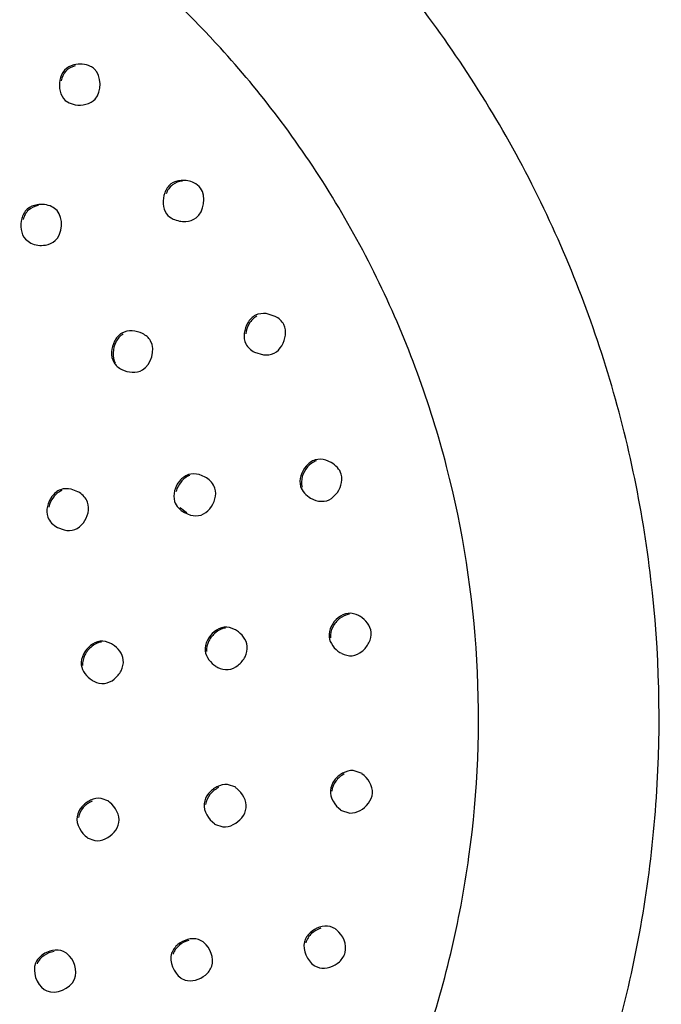
# Model space of a CAD drawing. Units: millimetres. Extents: x 1322 to 21228, y 1400 to 17648.
# Drawn here: x 9266 to 9407, y 3752 to 3969 of the extents above; entities that cross this region are included whole.
import ezdxf

# ---------------------------------------------------------------- set-up
doc = ezdxf.new("R2010")
doc.units = ezdxf.units.MM
doc.layers.add('02___PRT_ALL_AXES', color=7, linetype='Continuous')
doc.styles.get("Standard").update_dxf_attribs({"font": 'Ubuntu-Regular.ttf'})
doc.dimstyles.new('Qitele', dxfattribs={"dimscale": 85, "dimtxt": 4, "dimasz": 5, "dimexe": 4, "dimexo": 0, "dimgap": 3, "dimtad": 1, "dimdec": 0, "dimrnd": 10, "dimzin": 1, "dimtxsty": 'Standard', "dimblk": 'OBLIQUE', "dimcen": 5, "dimdle": 4, "dimclrd": 256, "dimclre": 256, "dimclrt": 256, "dimadec": 0, "dimazin": 0, "dimtfac": 1, "dimtdec": 0, "dimtmove": 0, "dimatfit": 3, "dimldrblk": 'OBLIQUE', "dimfxl": 0, "dimlwd": 40, "dimlwe": 30, "dimarcsym": 0})

# ---------------------------------------------------------------- blocks, each defined once
blk = doc.blocks.new('_Oblique')
at = {"color": 0, "linetype": 'ByBlock', "lineweight": -2}
blk.add_line((-0.5, -0.5), (0.5, 0.5), dxfattribs=at)
blk = doc.blocks.new('*D9')
at = {"lineweight": 40, "transparency": 16777216}
blk.add_line((2850.39, 14177.97), (2850.39, 3111.33), dxfattribs=at)
at = {"lineweight": 30, "transparency": 16777216}
for p, q in [((3360.39, 13837.97), (2510.39, 13837.97)), ((3360.39, 3451.33), (2510.39, 3451.33))]:
    blk.add_line(p, q, dxfattribs=at)
at = {"layer": 'Defpoints', "color": 0, "transparency": 16777216}
for p in [(9404.53, 13837.97), (2850.39, 3451.33), (6523.3, 3451.33)]:
    blk.add_point(p, dxfattribs=at)
at = {"lineweight": 40, "transparency": 16777216, "xscale": 425, "yscale": 425, "zscale": 425}
for p, rotation in [((2850.39, 13837.97), 90), ((2850.39, 3451.33), 270)]:
    blk.add_blockref('_Oblique', p, dxfattribs=dict(at, rotation=rotation))
at = {"transparency": 16777216, "insert": (2417.79, 8644.65), "char_height": 340, "attachment_point": 5, "rotation": 90}
blk.add_mtext('10390', dxfattribs=at)
blk = doc.blocks.new('*D10')
at = {"lineweight": 40, "transparency": 16777216}
blk.add_line((1978.06, 1400.31), (1978.06, 16097.36), dxfattribs=at)
at = {"lineweight": 30, "transparency": 16777216}
for p, q in [((2488.06, 15757.36), (1638.06, 15757.36)), ((2488.06, 1740.31), (1638.06, 1740.31))]:
    blk.add_line(p, q, dxfattribs=at)
at = {"layer": 'Defpoints', "color": 0, "transparency": 16777216}
for p in [(1978.06, 15757.36), (9355.57, 15757.36), (6996.71, 1740.31)]:
    blk.add_point(p, dxfattribs=at)
at = {"lineweight": 40, "transparency": 16777216, "xscale": 425, "yscale": 425, "zscale": 425}
for p, rotation in [((1978.06, 15757.36), 90), ((1978.06, 1740.31), 270)]:
    blk.add_blockref('_Oblique', p, dxfattribs=dict(at, rotation=rotation))
at = {"transparency": 16777216, "insert": (1545.46, 8748.84), "char_height": 340, "attachment_point": 5, "rotation": 90}
blk.add_mtext('14020', dxfattribs=at)

msp = doc.modelspace()

# ---------------------------------------------------------------- linework, layer by layer
at = {"color": 7, "linetype": 'Continuous'}
for p, q in [((9276.14, 3951.32), (9276.99, 3950.75)), ((9276.99, 3950.75), (9278.28, 3950.34)), ((9267.35, 3920.7), (9268.51, 3919.85)), ((9322.39, 3903.7), (9320.39, 3904.31)), ((9317.81, 3895.83), (9319.81, 3895.22)), ((9334.73, 3871.47), (9333.56, 3871.98)), ((9306.93, 3868.28), (9305.62, 3868.81)), ((9278.93, 3865.02), (9277.43, 3865.59)), ((9330.2, 3863.63), (9331.37, 3863.13)), ((9302.39, 3860.44), (9303.7, 3859.9)), ((9274.38, 3857.18), (9275.88, 3856.61)), ((9341.55, 3802.94), (9339.56, 3803.55)), ((9313.73, 3799.88), (9311.88, 3800.48)), ((9285.72, 3796.83), (9284.05, 3797.42)), ((9336.81, 3794.8), (9338.8, 3794.19)), ((9308.99, 3791.74), (9310.84, 3791.14)), ((9280.96, 3788.7), (9282.63, 3788.12)), ((9335.7, 3768.66), (9334.51, 3769.16)), ((9306.37, 3765.89), (9305.45, 3766.32)), ((9276.25, 3763.39), (9275.7, 3763.67)), ((9330.93, 3760.55), (9332.11, 3760.06)), ((9301.59, 3757.79), (9302.51, 3757.37)), ((9271.49, 3755.28), (9272.04, 3754.99))]:
    msp.add_line(p, q, dxfattribs=at)
for centre, radius, start, end in [((9304.13, 3863.28), 5.73, 57.1787, 60.69), ((9276.21, 3860.06), 5.65, 57.6568, 61.2227), ((9338.23, 3832.82), 5.52, 58.0261, 62.8223), ((9310.93, 3829.75), 5.52, 58.0261, 62.8223), ((9283.62, 3826.68), 5.52, 58.0261, 62.8223), ((9339.55, 3834.29), 5.52, 238.0261, 242.8223), ((9312.25, 3831.22), 5.52, 238.0261, 242.8223), ((9284.95, 3828.15), 5.52, 238.0261, 242.8223), ((9310.78, 3795.55), 5.13, 51.8012, 55.7583), ((9282.85, 3792.66), 4.97, 51.3923, 55.4888), ((9333.11, 3764.92), 4.5, 50.7623, 55.3082), ((9303.97, 3762.39), 4.21, 50.7587, 55.6144), ((9274.15, 3760.2), 3.81, 51.3167, 56.6731)]:
    msp.add_arc(centre, radius, start, end, dxfattribs=at)
for points, start_tangent, end_tangent in [([(9027.98, 3579.27), (9060.3, 3565.39), (9106.57, 3553.93), (9154.26, 3551.25), (9201.73, 3557.45), (9247.39, 3572.32), (9289.67, 3595.36), (9327.12, 3625.79), (9358.46, 3662.57), (9382.62, 3704.44), (9398.78, 3749.97), (9406.39, 3797.6), (9405.19, 3845.72), (9395.23, 3892.67), (9376.86, 3936.87), (9350.7, 3976.81), (9317.65, 4011.14), (9289.48, 4032.19)], (0.889554, -0.456831), (-0.840404, 0.54196)), ([(9098.42, 3595.88), (9117.79, 3592.55), (9160.75, 3591.46), (9203.2, 3598.84), (9243.52, 3614.41), (9280.16, 3637.55), (9311.71, 3667.38), (9336.98, 3702.76), (9355, 3742.33), (9365.08, 3784.58), (9366.82, 3827.9), (9360.15, 3870.61), (9345.31, 3911.09), (9322.88, 3947.76), (9310.31, 3962.88)], (0.976834, -0.213999), (-0.673746, 0.738963)), ([(9275.93, 3957.96), (9274.92, 3955.78)], (-0.677751, -0.735291), (-0.178684, -0.983907)), ([(9276.25, 3957.78), (9275.24, 3955.6)], (-0.677751, -0.735291), (-0.178684, -0.983907)), ([(9278.02, 3959.13), (9275.93, 3957.96)], (-0.96835, -0.249596), (-0.677751, -0.735291)), ([(9278.33, 3958.94), (9276.25, 3957.78)], (-0.96835, -0.249596), (-0.677751, -0.735291)), ([(9281.67, 3958.83), (9278.02, 3959.13)], (-0.897206, 0.441611), (-0.96835, -0.249596)), ([(9282.72, 3951.62), (9282.52, 3958.25), (9281.67, 3958.83)], (0.677751, 0.735291), (-0.897206, 0.441611)), ([(9274.92, 3955.78), (9276.14, 3951.32)], (-0.178684, -0.983907), (0.734284, -0.678842)), ([(9278.28, 3950.34), (9282.72, 3951.62)], (0.98664, -0.162918), (0.677751, 0.735291)), ([(9299.42, 3932.9), (9298.04, 3930.93)], (-0.79682, -0.604216), (-0.351076, -0.936347)), ([(9299.74, 3932.71), (9298.36, 3930.75)], (-0.79682, -0.604216), (-0.351076, -0.936347)), ([(9301.68, 3933.67), (9299.42, 3932.9)], (-0.997493, -0.070767), (-0.79682, -0.604216)), ([(9301.99, 3933.49), (9299.74, 3932.71)], (-0.997493, -0.070767), (-0.79682, -0.604216)), ([(9304.49, 3933.15), (9301.68, 3933.67)], (-0.900511, 0.434834), (-0.997493, -0.070767)), ([(9304.96, 3925.42), (9305.94, 3932), (9304.49, 3933.15)], (0.79682, 0.604216), (-0.900511, 0.434834)), ([(9298.04, 3930.93), (9298.45, 3926.32)], (-0.351076, -0.936347), (0.602218, -0.798331)), ([(9267.73, 3927.33), (9266.53, 3925.25)], (-0.740145, -0.672447), (-0.266037, -0.963963)), ([(9269.91, 3928.31), (9267.73, 3927.33)], (-0.986972, -0.160892), (-0.740146, -0.672447)), ([(9270.23, 3928.12), (9268.05, 3927.15)], (-0.986972, -0.160892), (-0.740146, -0.672447)), ([(9273.15, 3927.88), (9269.91, 3928.31)], (-0.901215, 0.433371), (-0.986972, -0.160892)), ([(9273.92, 3920.4), (9274.31, 3927.03), (9273.15, 3927.88)], (0.740145, 0.672447), (-0.901216, 0.433371)), ([(9266.53, 3925.25), (9267.35, 3920.7)], (-0.266037, -0.963963), (0.670948, -0.741504)), ([(9268.05, 3927.15), (9266.85, 3925.07)], (-0.740145, -0.672447), (-0.266037, -0.963963)), ([(9298.45, 3926.32), (9299.89, 3925.17)], (0.602218, -0.798331), (0.900511, -0.434834)), ([(9299.89, 3925.17), (9302.71, 3924.65)], (0.900511, -0.434834), (0.997493, 0.070767)), ([(9302.71, 3924.65), (9304.96, 3925.42)], (0.997493, 0.070767), (0.79682, 0.604216)), ([(9268.51, 3919.85), (9271.74, 3919.42)], (0.901215, -0.433371), (0.986972, 0.160892)), ([(9271.74, 3919.42), (9273.92, 3920.4)], (0.986972, 0.160892), (0.740146, 0.672447)), ([(9318.04, 3903.95), (9316.33, 3902.26)], (-0.891217, -0.453578), (-0.511622, -0.859211)), ([(9318.36, 3903.77), (9316.65, 3902.08)], (-0.891217, -0.453578), (-0.511622, -0.859211)), ([(9320.39, 3904.31), (9318.04, 3903.95)], (-0.993859, 0.110653), (-0.891217, -0.453578)), ([(9324.64, 3899.53), (9324.28, 3901.89), (9322.39, 3903.7)], (0.118249, 0.992984), (-0.887384, 0.461032)), ([(9316.33, 3902.26), (9315.92, 3897.64)], (-0.511622, -0.859211), (0.450685, -0.892683)), ([(9316.65, 3902.08), (9315.88, 3899.82)], (-0.511622, -0.859211), (-0.118249, -0.992984)), ([(9288.57, 3899.99), (9286.96, 3898.21)], (-0.862705, -0.505708), (-0.459732, -0.888058)), ([(9288.88, 3899.81), (9287.28, 3898.02)], (-0.862705, -0.505708), (-0.459732, -0.888058)), ([(9290.89, 3900.49), (9288.57, 3899.99)], (-0.998735, 0.050277), (-0.862705, -0.505708)), ([(9293.16, 3899.89), (9290.89, 3900.49)], (-0.893027, 0.450002), (-0.998735, 0.050277)), ([(9293.17, 3891.89), (9294.92, 3898.32), (9293.16, 3899.89)], (0.862705, 0.505708), (-0.893027, 0.450002)), ([(9322.15, 3895.58), (9324.64, 3899.53)], (0.891217, 0.453578), (0.118249, 0.992984)), ([(9286.96, 3898.21), (9286.82, 3893.57)], (-0.459732, -0.888058), (0.503087, -0.864236)), ([(9287.28, 3898.02), (9287.14, 3893.39)], (-0.459732, -0.888058), (0.503087, -0.864236)), ([(9315.92, 3897.64), (9317.81, 3895.83)], (0.450685, -0.892683), (0.887384, -0.461032)), ([(9319.81, 3895.22), (9322.15, 3895.58)], (0.993859, -0.110653), (0.891217, 0.453578)), ([(9286.82, 3893.57), (9288.58, 3891.99)], (0.503087, -0.864236), (0.893027, -0.450002)), ([(9288.58, 3891.99), (9290.85, 3891.4)], (0.893027, -0.450002), (0.998735, -0.050277)), ([(9290.85, 3891.4), (9293.17, 3891.89)], (0.998735, -0.050277), (0.862705, 0.505708)), ([(9331.19, 3872.05), (9329.21, 3870.69)], (-0.957704, -0.287756), (-0.655505, -0.75519)), ([(9331.5, 3871.87), (9329.53, 3870.51)], (-0.957704, -0.287756), (-0.655505, -0.75519)), ([(9333.56, 3871.98), (9331.19, 3872.05)], (-0.957505, 0.288416), (-0.957704, -0.287756)), ([(9336.88, 3866.5), (9336.94, 3868.9), (9334.73, 3871.47)], (0.291061, 0.956705), (-0.868666, 0.495398)), ([(9303.25, 3868.81), (9301.31, 3867.4)], (-0.948679, -0.316242), (-0.632869, -0.774259)), ([(9305.62, 3868.81), (9303.25, 3868.81)], (-0.965795, 0.259306), (-0.948679, -0.316242)), ([(9329.21, 3870.69), (9327.98, 3866.21)], (-0.655505, -0.75519), (0.284311, -0.958732)), ([(9329.53, 3870.51), (9328.36, 3868.42)], (-0.655505, -0.75519), (-0.291061, -0.956705)), ([(9301.31, 3867.4), (9300.22, 3862.88)], (-0.632869, -0.774259), (0.312856, -0.949801)), ([(9301.63, 3867.22), (9300.53, 3865.09)], (-0.632869, -0.774259), (-0.262772, -0.964858)), ([(9303.56, 3868.63), (9301.63, 3867.22)], (-0.948679, -0.316242), (-0.632869, -0.774259)), ([(9309.1, 3863.44), (9309.1, 3865.84), (9307.23, 3868.1)], (0.262772, 0.964858), (-0.840305, 0.542114)), ([(9328.36, 3868.42), (9328.3, 3866.02)], (-0.291061, -0.956705), (0.284311, -0.958732)), ([(9275.06, 3865.49), (9273.18, 3863.99)], (-0.934639, -0.355599), (-0.600235, -0.799823)), ([(9275.38, 3865.3), (9273.5, 3863.81)], (-0.934639, -0.355599), (-0.600235, -0.799823)), ([(9277.43, 3865.59), (9275.06, 3865.49)], (-0.975916, 0.218147), (-0.934639, -0.355599)), ([(9281.14, 3860.37), (9281.03, 3862.76), (9279.24, 3864.84)], (0.222777, 0.974869), (-0.844777, 0.535119)), ([(9327.98, 3866.21), (9330.2, 3863.63)], (0.284311, -0.958732), (0.868666, -0.495398)), ([(9333.74, 3863.06), (9336.88, 3866.5)], (0.957704, 0.287756), (0.291061, 0.956705)), ([(9273.18, 3863.99), (9272.28, 3859.43)], (-0.600235, -0.799823), (0.35232, -0.93588)), ([(9273.5, 3863.81), (9272.49, 3861.64)], (-0.600235, -0.799823), (-0.222777, -0.974869)), ([(9300.22, 3862.88), (9302.39, 3860.44)], (0.312856, -0.949801), (0.871939, -0.489615)), ([(9306.07, 3859.9), (9309.1, 3863.44)], (0.948679, 0.316242), (0.262772, 0.964858)), ([(9331.37, 3863.13), (9333.74, 3863.06)], (0.957505, -0.288416), (0.957704, 0.287756)), ([(9278.25, 3856.71), (9281.14, 3860.37)], (0.934639, 0.355599), (0.222777, 0.974869)), ([(9272.28, 3859.43), (9274.38, 3857.18)], (0.35232, -0.93588), (0.876432, -0.481525)), ([(9303.7, 3859.9), (9306.07, 3859.9)], (0.965795, -0.259306), (0.948679, 0.316242)), ([(9275.88, 3856.61), (9278.25, 3856.71)], (0.975916, -0.218147), (0.934639, 0.355599)), ([(9336.26, 3837.24), (9334.26, 3833.04)], (-0.778504, -0.62764), (0.108311, -0.994117)), ([(9336.57, 3837.06), (9335.06, 3835.21)], (-0.778504, -0.62764), (-0.454578, -0.890707)), ([(9338.44, 3838.22), (9336.26, 3837.24)], (-0.993733, -0.111782), (-0.778504, -0.62764)), ([(9338.75, 3838.04), (9336.57, 3837.06)], (-0.993733, -0.111782), (-0.778504, -0.62764)), ([(9340.75, 3837.73), (9338.44, 3838.22)], (-0.889764, 0.456421), (-0.993733, -0.111782)), ([(9343.04, 3831.73), (9343.53, 3834.08), (9341.15, 3837.5)], (0.454578, 0.890707), (-0.848461, 0.529257)), ([(9308.95, 3834.17), (9306.95, 3829.96)], (-0.778504, -0.62764), (0.108311, -0.994117)), ([(9309.27, 3833.99), (9307.76, 3832.14)], (-0.778504, -0.62764), (-0.454578, -0.890707)), ([(9311.13, 3835.15), (9308.95, 3834.17)], (-0.993733, -0.111782), (-0.778504, -0.62764)), ([(9311.45, 3834.97), (9309.27, 3833.99)], (-0.993733, -0.111782), (-0.778504, -0.62764)), ([(9313.45, 3834.66), (9311.13, 3835.15)], (-0.889764, 0.456421), (-0.993733, -0.111782)), ([(9315.74, 3828.65), (9316.23, 3831.01), (9313.85, 3834.43)], (0.454578, 0.890707), (-0.848461, 0.529257)), ([(9335.06, 3835.21), (9334.57, 3832.85)], (-0.454578, -0.890707), (0.108311, -0.994117)), ([(9283.83, 3832.08), (9281.65, 3831.1)], (-0.993733, -0.111782), (-0.778504, -0.62764)), ([(9284.14, 3831.9), (9281.96, 3830.92)], (-0.993733, -0.111782), (-0.778504, -0.62764)), ([(9286.14, 3831.59), (9283.83, 3832.08)], (-0.889764, 0.456421), (-0.993733, -0.111782)), ([(9307.76, 3832.14), (9307.27, 3829.78)], (-0.454578, -0.890707), (0.108311, -0.994117)), ([(9334.26, 3833.04), (9336.63, 3829.61)], (0.108311, -0.994117), (0.848461, -0.529257)), ([(9281.65, 3831.1), (9279.65, 3826.89)], (-0.778504, -0.62764), (0.108311, -0.994117)), ([(9281.96, 3830.92), (9280.45, 3829.06)], (-0.778504, -0.62764), (-0.454578, -0.890707)), ([(9288.43, 3825.58), (9288.92, 3827.94), (9286.54, 3831.36)], (0.454578, 0.890707), (-0.848461, 0.529257)), ([(9306.95, 3829.96), (9309.33, 3826.54)], (0.108311, -0.994117), (0.848461, -0.529257)), ([(9339.35, 3828.89), (9341.53, 3829.87)], (0.993733, 0.111782), (0.778504, 0.62764)), ([(9341.53, 3829.87), (9343.04, 3831.73)], (0.778504, 0.62764), (0.454578, 0.890707)), ([(9280.45, 3829.06), (9279.96, 3826.71)], (-0.454578, -0.890707), (0.108311, -0.994117)), ([(9314.23, 3826.8), (9315.74, 3828.65)], (0.778504, 0.62764), (0.454578, 0.890707)), ([(9337.04, 3829.38), (9339.35, 3828.89)], (0.889764, -0.456421), (0.993733, 0.111782)), ([(9279.65, 3826.89), (9282.03, 3823.47)], (0.108311, -0.994117), (0.848461, -0.529257)), ([(9286.92, 3823.73), (9288.43, 3825.58)], (0.778504, 0.62764), (0.454578, 0.890707)), ([(9309.73, 3826.31), (9312.05, 3825.82)], (0.889764, -0.456421), (0.993733, 0.111782)), ([(9312.05, 3825.82), (9314.23, 3826.8)], (0.993733, 0.111782), (0.778504, 0.62764)), ([(9282.43, 3823.24), (9284.74, 3822.75)], (0.889764, -0.456421), (0.993733, 0.111782)), ([(9284.74, 3822.75), (9286.92, 3823.73)], (0.993733, 0.111782), (0.778504, 0.62764)), ([(9339.56, 3803.55), (9337.24, 3802.98)], (-0.997635, 0.068733), (-0.877014, -0.480464)), ([(9335.44, 3801.42), (9334.54, 3799.19)], (-0.604065, -0.796935), (-0.071647, -0.99743)), ([(9337.24, 3802.98), (9335.44, 3801.42)], (-0.877014, -0.480464), (-0.604065, -0.796935)), ([(9337.56, 3802.8), (9335.75, 3801.24)], (-0.877014, -0.480464), (-0.604065, -0.796935)), ([(9343.82, 3798.55), (9341.48, 3802.84)], (0.071647, 0.99743), (-0.829261, 0.558861)), ([(9309.55, 3799.98), (9307.7, 3798.47)], (-0.890835, -0.454328), (-0.627299, -0.778778)), ([(9309.86, 3799.79), (9308.01, 3798.29)], (-0.890835, -0.454328), (-0.627299, -0.778778)), ([(9311.88, 3800.48), (9309.55, 3799.98)], (-0.995103, 0.098841), (-0.890835, -0.454328)), ([(9315.99, 3795.35), (9313.96, 3799.58)], (0.101611, 0.994824), (-0.786074, 0.618132)), ([(9335.75, 3801.24), (9334.85, 3799.01)], (-0.604065, -0.796935), (-0.071647, -0.99743)), ([(9284.05, 3797.42), (9281.7, 3797.01)], (-0.990028, 0.140869), (-0.908876, -0.417065)), ([(9307.7, 3798.47), (9306.73, 3796.27)], (-0.627299, -0.778778), (-0.101611, -0.994824)), ([(9308.01, 3798.29), (9307.04, 3796.09)], (-0.627299, -0.778778), (-0.101611, -0.994824)), ([(9334.54, 3799.19), (9336.88, 3794.9)], (-0.071647, -0.99743), (0.829261, -0.558861)), ([(9341.11, 3794.76), (9343.82, 3798.55)], (0.877014, 0.480464), (0.071647, 0.99743)), ([(9279.79, 3795.59), (9278.73, 3793.42)], (-0.658925, -0.752208), (-0.143416, -0.989663)), ([(9280.1, 3795.4), (9279.05, 3793.24)], (-0.658925, -0.752208), (-0.143416, -0.989663)), ([(9281.7, 3797.01), (9279.79, 3795.59)], (-0.908876, -0.417065), (-0.658925, -0.752208)), ([(9282.02, 3796.83), (9280.1, 3795.4)], (-0.908876, -0.417065), (-0.658925, -0.752208)), ([(9287.94, 3792.11), (9285.95, 3796.54)], (0.143416, 0.989663), (-0.781677, 0.623684)), ([(9306.73, 3796.27), (9309.05, 3791.83)], (-0.101611, -0.994824), (0.82687, -0.562393)), ([(9315.02, 3793.14), (9315.99, 3795.35)], (0.627299, 0.778778), (0.101611, 0.994824)), ([(9278.73, 3793.42), (9281.01, 3788.78)], (-0.143416, -0.989663), (0.824247, -0.56623)), ([(9310.84, 3791.14), (9315.02, 3793.14)], (0.995103, -0.098841), (0.627299, 0.778778)), ([(9338.8, 3794.19), (9341.11, 3794.76)], (0.997635, -0.068733), (0.877014, 0.480464)), ([(9286.88, 3789.95), (9287.94, 3792.11)], (0.658925, 0.752208), (0.143416, 0.989663)), ([(9282.63, 3788.12), (9286.88, 3789.95)], (0.990028, -0.140868), (0.658925, 0.752208)), ([(9332.14, 3769.01), (9330.09, 3767.8)], (-0.948075, -0.318046), (-0.735076, -0.677985)), ([(9334.51, 3769.16), (9332.14, 3769.01)], (-0.968821, 0.24776), (-0.948075, -0.318046)), ([(9330.09, 3767.8), (9328.81, 3765.76)], (-0.735076, -0.677985), (-0.249641, -0.968339)), ([(9330.41, 3767.61), (9329.13, 3765.58)], (-0.735076, -0.677985), (-0.249641, -0.968339)), ([(9332.46, 3768.82), (9330.41, 3767.61)], (-0.948075, -0.318046), (-0.735076, -0.677985)), ([(9337.81, 3763.46), (9335.95, 3768.4)], (0.249641, 0.968339), (-0.774868, 0.632123)), ([(9300.96, 3765.22), (9299.56, 3763.26)], (-0.773918, -0.633286), (-0.307504, -0.951547)), ([(9301.28, 3765.04), (9299.87, 3763.08)], (-0.773918, -0.633286), (-0.307504, -0.951547)), ([(9303.08, 3766.31), (9300.96, 3765.22)], (-0.965247, -0.26134), (-0.773918, -0.633286)), ([(9303.39, 3766.12), (9301.28, 3765.04)], (-0.965247, -0.26134), (-0.773918, -0.633286)), ([(9305.45, 3766.32), (9303.08, 3766.31)], (-0.952021, 0.306034), (-0.965247, -0.26134)), ([(9308.4, 3760.42), (9306.64, 3765.65)], (0.307504, 0.951547), (-0.774886, 0.632101)), ([(9328.81, 3765.76), (9330.96, 3760.6)], (-0.249641, -0.968339), (0.822546, -0.568699)), ([(9271.14, 3762.96), (9269.59, 3761.12)], (-0.823802, -0.566877), (-0.386621, -0.922239)), ([(9271.46, 3762.77), (9269.9, 3760.94)], (-0.823802, -0.566877), (-0.386621, -0.922239)), ([(9273.34, 3763.86), (9271.14, 3762.96)], (-0.983601, -0.180359), (-0.823802, -0.566877)), ([(9273.65, 3763.68), (9271.46, 3762.77)], (-0.983601, -0.180359), (-0.823802, -0.566877)), ([(9272.04, 3754.99), (9278.15, 3757.54), (9276.53, 3763.17)], (0.922605, -0.385747), (-0.781079, 0.624432)), ([(9275.7, 3763.67), (9273.34, 3763.86)], (-0.922605, 0.385747), (-0.983601, -0.180359)), ([(9299.56, 3763.26), (9301.61, 3757.82)], (-0.307504, -0.951547), (0.825623, -0.564222)), ([(9336.53, 3761.42), (9337.81, 3763.46)], (0.735076, 0.677985), (0.249641, 0.968339)), ([(9269.59, 3761.12), (9271.49, 3755.28)], (-0.386621, -0.922239), (0.835969, -0.548776)), ([(9307, 3758.46), (9308.4, 3760.42)], (0.773918, 0.633286), (0.307504, 0.951547)), ([(9332.11, 3760.06), (9336.53, 3761.42)], (0.968821, -0.24776), (0.735076, 0.677985)), ([(9302.51, 3757.37), (9307, 3758.46)], (0.952021, -0.306034), (0.773918, 0.633286))]:
    msp.add_spline(points, degree=3, dxfattribs=dict(at, start_tangent=start_tangent, end_tangent=end_tangent))
at = {"layer": '02___PRT_ALL_AXES', "color": 7, "linetype": 'Continuous'}
for centre, radius, start, end in [((9150.95, 3817.61), 215.64, 42.351, 56.6299), ((9229.66, 3764.78), 120.43, 52.5574, 53.4415)]:
    msp.add_arc(centre, radius, start, end, dxfattribs=at)

# ---------------------------------------------------------------- dimensions: what is measured, and where the dimension line sits
for base, p1, p2, picture, middle in [((1978.06, 15757.36), (6996.71, 1740.31), (9355.57, 15757.36), '*D10', (1545.46, 8748.84)), ((2850.39, 3451.33), (9404.53, 13837.97), (6523.3, 3451.33), '*D9', (2417.79, 8644.65))]:
    dim = msp.add_linear_dim(base=base, p1=p1, p2=p2, angle=90, dimstyle='Qitele')
    dim.commit()
    dim.dimension.update_dxf_attribs({"geometry": picture, "text_midpoint": middle})

doc.saveas('drawing.dxf')
